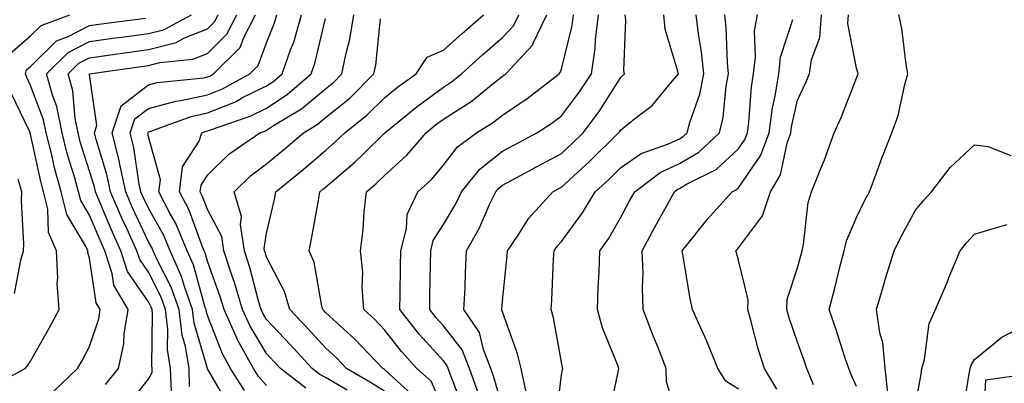
# Model space of a CAD drawing. Units: inches. Extents: x 1029203 to 1031843, y 7234538 to 7237178.
# Drawn here: x 1030386 to 1030553, y 7235139 to 7235201 of the extents above; entities that cross this region are included whole.
import ezdxf

# ---------------------------------------------------------------- set-up
doc = ezdxf.new("R2010")
doc.units = ezdxf.units.IN
doc.header["$MEASUREMENT"] = 0
doc.layers.add('Contour_10297234', color=7, linetype='Continuous', true_color=0x507de9)

msp = doc.modelspace()

# ---------------------------------------------------------------- linework, layer by layer
at = {"layer": 'Contour_10297234'}
for points in [[(1030384.59, 7235195.37, 3026), (1030388.05, 7235198.38, 3026), (1030389.83, 7235200.13, 3026), (1030394.69, 7235201.92, 3026)], [(1030391.92, 7235138.06, 3025), (1030396.04, 7235141.92, 3025), (1030396.76, 7235143.21, 3025), (1030398.05, 7235145.66, 3025), (1030399.61, 7235150.36, 3025), (1030399.87, 7235151.92, 3025), (1030399.2, 7235153.07, 3025), (1030398.05, 7235160.66, 3025), (1030397.78, 7235161.64, 3025), (1030397.76, 7235161.92, 3025), (1030397.52, 7235162.45, 3025), (1030394.18, 7235168.06, 3025), (1030393.25, 7235171.92, 3025), (1030392.11, 7235175.98, 3025), (1030391.59, 7235178.38, 3025), (1030390.71, 7235181.92, 3025), (1030390.26, 7235184.13, 3025), (1030388.05, 7235189.93, 3025), (1030387.41, 7235191.28, 3025), (1030387.21, 7235191.92, 3025), (1030387.37, 7235192.59, 3025), (1030388.05, 7235193.19, 3025), (1030392.44, 7235197.52, 3025), (1030394.34, 7235198.21, 3025), (1030398.05, 7235200.12, 3025), (1030399.63, 7235200.35, 3025), (1030407.52, 7235201.38, 3025)], [(1030400.76, 7235139.21, 3024), (1030402.97, 7235141.92, 3024), (1030403.87, 7235146.1, 3024), (1030403.93, 7235147.8, 3024), (1030404.59, 7235151.92, 3024), (1030402.19, 7235156.07, 3024), (1030401.9, 7235158.07, 3024), (1030400.63, 7235161.92, 3024), (1030399.83, 7235163.69, 3024), (1030398.05, 7235167.97, 3024), (1030396.59, 7235170.46, 3024), (1030396.21, 7235171.92, 3024), (1030395.51, 7235174.46, 3024), (1030394.34, 7235178.21, 3024), (1030393.4, 7235181.92, 3024), (1030392.5, 7235186.36, 3024), (1030391.82, 7235188.15, 3024), (1030390.78, 7235191.92, 3024), (1030394.44, 7235195.53, 3024), (1030398.05, 7235197.39, 3024), (1030402.03, 7235197.95, 3024), (1030404.38, 7235198.26, 3024), (1030408.05, 7235198.76, 3024), (1030410.57, 7235199.41, 3024), (1030415.35, 7235201.92, 3024)], [(1030404.4, 7235135.57, 3023), (1030408.05, 7235140.14, 3023), (1030408.69, 7235141.27, 3023), (1030408.69, 7235141.92, 3023), (1030408.6, 7235142.47, 3023), (1030408.73, 7235151.23, 3023), (1030408.66, 7235151.92, 3023), (1030408.5, 7235152.37, 3023), (1030408.05, 7235153.25, 3023), (1030404.51, 7235158.38, 3023), (1030403.34, 7235161.92, 3023), (1030401.7, 7235165.56, 3023), (1030399.79, 7235170.18, 3023), (1030399.05, 7235171.92, 3023), (1030398.87, 7235172.74, 3023), (1030398.05, 7235175.4, 3023), (1030396.49, 7235180.36, 3023), (1030396.1, 7235181.92, 3023), (1030395.61, 7235184.37, 3023), (1030395.2, 7235189.06, 3023), (1030394.42, 7235191.92, 3023), (1030396.23, 7235193.73, 3023), (1030398.05, 7235194.66, 3023), (1030401.23, 7235195.1, 3023), (1030404.42, 7235195.56, 3023), (1030408.05, 7235196.06, 3023), (1030412.72, 7235197.26, 3023), (1030414.14, 7235198, 3023), (1030418.05, 7235199.56, 3023), (1030419.24, 7235200.74, 3023), (1030419.85, 7235201.92, 3023)], [(1030411.92, 7235138.06, 3022), (1030411.8, 7235141.92, 3022), (1030411.27, 7235145.15, 3022), (1030411.33, 7235148.63, 3022), (1030410.94, 7235151.92, 3022), (1030410.2, 7235154.06, 3022), (1030408.05, 7235158.26, 3022), (1030406.57, 7235160.43, 3022), (1030406.06, 7235161.92, 3022), (1030404.42, 7235165.55, 3022), (1030403.54, 7235167.42, 3022), (1030401.62, 7235171.92, 3022), (1030401, 7235174.86, 3022), (1030399.16, 7235180.81, 3022), (1030398.89, 7235181.92, 3022), (1030399.3, 7235183.18, 3022), (1030398.05, 7235191.79, 3022), (1030398.03, 7235191.91, 3022), (1030398.05, 7235191.93, 3022), (1030398.07, 7235191.93, 3022), (1030406.78, 7235193.19, 3022), (1030408.05, 7235193.36, 3022), (1030409.98, 7235193.85, 3022), (1030415.57, 7235194.4, 3022), (1030418.05, 7235195.39, 3022), (1030421.33, 7235198.65, 3022), (1030423.03, 7235201.92, 3022)], [(1030415, 7235138.88, 3021), (1030414.92, 7235141.92, 3021), (1030414.32, 7235145.65, 3021), (1030413.75, 7235147.61, 3021), (1030413.23, 7235151.92, 3021), (1030411.88, 7235155.75, 3021), (1030409.46, 7235160.51, 3021), (1030408.83, 7235161.92, 3021), (1030408.6, 7235162.47, 3021), (1030408.05, 7235163.44, 3021), (1030405.35, 7235169.22, 3021), (1030404.2, 7235171.92, 3021), (1030403.15, 7235176.81, 3021), (1030403.13, 7235177, 3021), (1030401.9, 7235181.92, 3021), (1030403.44, 7235186.52, 3021), (1030408.05, 7235190.05, 3021), (1030409.51, 7235190.46, 3021), (1030417.41, 7235191.27, 3021), (1030418.05, 7235191.4, 3021), (1030418.42, 7235191.55, 3021), (1030419.09, 7235191.92, 3021), (1030423.58, 7235196.39, 3021), (1030424.2, 7235198.07, 3021), (1030426.21, 7235201.92, 3021)], [(1030421.74, 7235135.62, 3020), (1030418.07, 7235141.9, 3020), (1030418.05, 7235141.92, 3020), (1030415.78, 7235149.65, 3020), (1030415.51, 7235151.92, 3020), (1030414.14, 7235155.83, 3020), (1030413.67, 7235157.54, 3020), (1030411.72, 7235161.92, 3020), (1030410.63, 7235164.5, 3020), (1030408.05, 7235169.11, 3020), (1030407.15, 7235171.02, 3020), (1030406.76, 7235171.92, 3020), (1030406.43, 7235173.54, 3020), (1030405.55, 7235179.41, 3020), (1030404.92, 7235181.92, 3020), (1030405.71, 7235184.26, 3020), (1030408.05, 7235186.06, 3020), (1030412.66, 7235187.31, 3020), (1030413.54, 7235187.41, 3020), (1030418.05, 7235188.35, 3020), (1030420.59, 7235189.37, 3020), (1030425.22, 7235191.92, 3020), (1030426.64, 7235193.34, 3020), (1030428.05, 7235197.16, 3020), (1030429.42, 7235200.56, 3020), (1030429.81, 7235201.92, 3020)], [(1030424.34, 7235138.2, 3019), (1030421.96, 7235141.92, 3019), (1030420.57, 7235144.44, 3019), (1030418.05, 7235150.94, 3019), (1030417.84, 7235151.7, 3019), (1030417.8, 7235151.92, 3019), (1030417.66, 7235152.3, 3019), (1030415.67, 7235159.54, 3019), (1030414.61, 7235161.92, 3019), (1030412.66, 7235166.53, 3019), (1030411.66, 7235168.31, 3019), (1030409.81, 7235171.92, 3019), (1030410.06, 7235173.93, 3019), (1030408.05, 7235181.24, 3019), (1030407.95, 7235181.83, 3019), (1030407.93, 7235181.92, 3019), (1030407.97, 7235182, 3019), (1030408.05, 7235182.07, 3019), (1030408.25, 7235182.13, 3019), (1030415.26, 7235184.7, 3019), (1030418.05, 7235185.29, 3019), (1030422.78, 7235187.19, 3019), (1030424.01, 7235187.88, 3019), (1030428.05, 7235189.9, 3019), (1030429.28, 7235190.69, 3019), (1030430.71, 7235191.92, 3019), (1030432.11, 7235195.98, 3019), (1030432.66, 7235197.32, 3019), (1030434.01, 7235201.92, 3019)], [(1030428.05, 7235139.07, 3018), (1030426.7, 7235140.58, 3018), (1030425.86, 7235141.92, 3018), (1030423.15, 7235146.82, 3018), (1030423.07, 7235146.95, 3018), (1030420.86, 7235151.92, 3018), (1030420.22, 7235154.08, 3018), (1030418.05, 7235160.15, 3018), (1030417.66, 7235161.54, 3018), (1030417.5, 7235161.92, 3018), (1030417.09, 7235162.88, 3018), (1030414.92, 7235168.8, 3018), (1030413.32, 7235171.92, 3018), (1030413.83, 7235176.13, 3018), (1030416.62, 7235180.5, 3018), (1030417.11, 7235181.92, 3018), (1030417.8, 7235182.17, 3018), (1030418.05, 7235182.23, 3018), (1030418.56, 7235182.44, 3018), (1030425.26, 7235184.72, 3018), (1030428.05, 7235186.12, 3018), (1030431.57, 7235188.4, 3018), (1030435.65, 7235191.92, 3018), (1030436.27, 7235193.7, 3018), (1030438.05, 7235201.28, 3018)], [(1030434.71, 7235138.58, 3017), (1030430.41, 7235141.92, 3017), (1030429.28, 7235143.15, 3017), (1030428.05, 7235144.46, 3017), (1030425.26, 7235149.12, 3017), (1030424.01, 7235151.92, 3017), (1030422.64, 7235156.51, 3017), (1030422.19, 7235157.78, 3017), (1030420.84, 7235161.92, 3017), (1030420.47, 7235164.35, 3017), (1030418.05, 7235168.89, 3017), (1030417.23, 7235171.11, 3017), (1030416.82, 7235171.92, 3017), (1030416.96, 7235173.01, 3017), (1030418.05, 7235174.72, 3017), (1030421.68, 7235178.29, 3017), (1030426.94, 7235181.92, 3017), (1030427.76, 7235182.2, 3017), (1030428.05, 7235182.35, 3017), (1030429.26, 7235183.13, 3017), (1030433.99, 7235185.97, 3017), (1030438.05, 7235189.39, 3017), (1030439.46, 7235190.52, 3017), (1030440.84, 7235191.92, 3017), (1030441.53, 7235195.4, 3017), (1030442.15, 7235197.82, 3017), (1030442.84, 7235201.92, 3017)], [(1030441.7, 7235138.27, 3016), (1030438.05, 7235140.44, 3016), (1030437.07, 7235140.94, 3016), (1030435.8, 7235141.92, 3016), (1030432.11, 7235145.97, 3016), (1030428.05, 7235150.26, 3016), (1030427.42, 7235151.3, 3016), (1030427.15, 7235151.92, 3016), (1030426.76, 7235153.2, 3016), (1030425.22, 7235159.09, 3016), (1030424.3, 7235161.92, 3016), (1030423.64, 7235166.33, 3016), (1030423.83, 7235167.7, 3016), (1030422.56, 7235171.92, 3016), (1030425.34, 7235174.63, 3016), (1030428.05, 7235176.63, 3016), (1030430.96, 7235179.01, 3016), (1030434.34, 7235181.92, 3016), (1030436.66, 7235183.32, 3016), (1030438.05, 7235184.49, 3016), (1030442.15, 7235187.82, 3016), (1030446.27, 7235191.92, 3016), (1030446.57, 7235193.4, 3016), (1030447.35, 7235201.23, 3016)], [(1030448.05, 7235138.11, 3015), (1030445.67, 7235139.55, 3015), (1030441.64, 7235141.92, 3015), (1030439.89, 7235143.76, 3015), (1030438.05, 7235145.45, 3015), (1030434.96, 7235148.82, 3015), (1030432.03, 7235151.92, 3015), (1030431.12, 7235154.99, 3015), (1030428.05, 7235160.81, 3015), (1030427.82, 7235161.69, 3015), (1030427.74, 7235161.92, 3015), (1030427.68, 7235162.28, 3015), (1030428.05, 7235164.89, 3015), (1030429.38, 7235170.59, 3015), (1030429.63, 7235171.92, 3015), (1030434.26, 7235175.7, 3015), (1030438.05, 7235178.94, 3015), (1030439.65, 7235180.31, 3015), (1030441.31, 7235181.92, 3015), (1030445.06, 7235184.9, 3015), (1030448.05, 7235187.87, 3015), (1030450.28, 7235189.68, 3015), (1030453.4, 7235191.92, 3015), (1030455.26, 7235194.72, 3015), (1030458.05, 7235195.92, 3015), (1030461.21, 7235198.77, 3015), (1030464.85, 7235201.92, 3015)], [(1030453.21, 7235137.09, 3014), (1030450.18, 7235139.8, 3014), (1030448.05, 7235141.75, 3014), (1030447.95, 7235141.82, 3014), (1030447.78, 7235141.92, 3014), (1030443.03, 7235146.9, 3014), (1030438.05, 7235151.45, 3014), (1030437.84, 7235151.7, 3014), (1030437.62, 7235151.92, 3014), (1030437.44, 7235152.54, 3014), (1030436.12, 7235159.99, 3014), (1030435.3, 7235161.92, 3014), (1030435.76, 7235164.21, 3014), (1030436.9, 7235170.76, 3014), (1030437.11, 7235171.92, 3014), (1030437.62, 7235172.34, 3014), (1030438.05, 7235172.7, 3014), (1030443.03, 7235176.93, 3014), (1030444.38, 7235178.25, 3014), (1030448.05, 7235181.84, 3014), (1030448.13, 7235181.92, 3014), (1030453.58, 7235186.39, 3014), (1030458.05, 7235189.66, 3014), (1030459.42, 7235190.55, 3014), (1030461.12, 7235191.92, 3014), (1030464.75, 7235195.21, 3014), (1030468.05, 7235198.07, 3014), (1030469.92, 7235200.05, 3014), (1030470.84, 7235201.92, 3014)], [(1030458.05, 7235135.12, 3013), (1030455.94, 7235139.8, 3013), (1030453.56, 7235141.92, 3013), (1030450.94, 7235144.81, 3013), (1030448.05, 7235148.52, 3013), (1030446.39, 7235150.27, 3013), (1030444.57, 7235151.92, 3013), (1030444.28, 7235155.7, 3013), (1030444.36, 7235158.23, 3013), (1030443.99, 7235161.92, 3013), (1030444.46, 7235165.51, 3013), (1030444.63, 7235168.49, 3013), (1030445.02, 7235171.92, 3013), (1030446.66, 7235173.3, 3013), (1030448.05, 7235174.65, 3013), (1030451.86, 7235178.11, 3013), (1030455.1, 7235181.92, 3013), (1030456.72, 7235183.25, 3013), (1030458.05, 7235184.22, 3013), (1030462.72, 7235187.25, 3013), (1030466.12, 7235189.99, 3013), (1030468.05, 7235191.5, 3013), (1030468.3, 7235191.67, 3013), (1030468.62, 7235191.92, 3013), (1030473.15, 7235196.81, 3013), (1030473.25, 7235197.13, 3013), (1030475.57, 7235201.92, 3013)], [(1030461.41, 7235135.28, 3012), (1030459.3, 7235140.68, 3012), (1030458.85, 7235141.92, 3012), (1030458.62, 7235142.5, 3012), (1030458.05, 7235143.23, 3012), (1030453.91, 7235147.78, 3012), (1030450.63, 7235151.92, 3012), (1030450.69, 7235154.56, 3012), (1030450.78, 7235159.19, 3012), (1030450.84, 7235161.92, 3012), (1030451.8, 7235165.68, 3012), (1030451.92, 7235168.05, 3012), (1030453.71, 7235171.92, 3012), (1030456, 7235173.97, 3012), (1030458.05, 7235176.44, 3012), (1030460.43, 7235179.55, 3012), (1030463.66, 7235181.92, 3012), (1030466.37, 7235183.6, 3012), (1030468.05, 7235184.91, 3012), (1030472.25, 7235187.73, 3012), (1030477.68, 7235191.92, 3012), (1030477.85, 7235192.12, 3012), (1030478.05, 7235192.71, 3012), (1030479.87, 7235200.1, 3012), (1030480.08, 7235201.92, 3012)], [(1030463.93, 7235137.81, 3011), (1030462.46, 7235141.92, 3011), (1030461.21, 7235145.09, 3011), (1030458.05, 7235149.17, 3011), (1030456.74, 7235150.61, 3011), (1030455.71, 7235151.92, 3011), (1030455.75, 7235154.22, 3011), (1030455.84, 7235159.72, 3011), (1030455.9, 7235161.92, 3011), (1030456.33, 7235163.63, 3011), (1030458.05, 7235166.39, 3011), (1030460.12, 7235169.86, 3011), (1030461.1, 7235171.92, 3011), (1030464.22, 7235175.76, 3011), (1030468.05, 7235178.79, 3011), (1030470.08, 7235179.88, 3011), (1030473.89, 7235181.92, 3011), (1030476.41, 7235183.56, 3011), (1030478.05, 7235184.8, 3011), (1030481.12, 7235188.84, 3011), (1030483.15, 7235191.92, 3011), (1030483.79, 7235196.19, 3011), (1030483.81, 7235197.69, 3011), (1030484.34, 7235201.92, 3011)], [(1030468.05, 7235135.44, 3010), (1030466.59, 7235140.46, 3010), (1030466.06, 7235141.92, 3010), (1030464.81, 7235145.17, 3010), (1030464.18, 7235148.05, 3010), (1030461.51, 7235151.92, 3010), (1030461.7, 7235155.56, 3010), (1030461.76, 7235158.21, 3010), (1030461.98, 7235161.92, 3010), (1030464.16, 7235165.82, 3010), (1030465.88, 7235169.75, 3010), (1030466.92, 7235171.92, 3010), (1030467.42, 7235172.55, 3010), (1030468.05, 7235173.03, 3010), (1030470.47, 7235174.35, 3010), (1030473.81, 7235176.16, 3010), (1030478.05, 7235178.42, 3010), (1030479.89, 7235180.08, 3010), (1030481.72, 7235181.92, 3010), (1030484.42, 7235185.55, 3010), (1030488.05, 7235191.27, 3010), (1030488.42, 7235191.56, 3010), (1030488.73, 7235191.92, 3010), (1030488.64, 7235192.51, 3010), (1030488.97, 7235201, 3010), (1030488.87, 7235201.92, 3010)], [(1030472.05, 7235137.91, 3009), (1030471.21, 7235141.92, 3009), (1030470.59, 7235144.45, 3009), (1030468.05, 7235151.53, 3009), (1030467.97, 7235151.85, 3009), (1030467.93, 7235151.92, 3009), (1030467.93, 7235152.03, 3009), (1030468.05, 7235153.36, 3009), (1030468.85, 7235161.12, 3009), (1030468.91, 7235161.92, 3009), (1030470.69, 7235164.56, 3009), (1030472.52, 7235167.46, 3009), (1030476.57, 7235171.92, 3009), (1030477.52, 7235172.44, 3009), (1030478.05, 7235172.72, 3009), (1030482.87, 7235177.09, 3009), (1030487.74, 7235181.92, 3009), (1030487.87, 7235182.11, 3009), (1030488.05, 7235182.39, 3009), (1030490.41, 7235184.28, 3009), (1030493.4, 7235186.56, 3009), (1030496.88, 7235190.74, 3009), (1030497.87, 7235191.92, 3009), (1030497.85, 7235192.12, 3009), (1030495.65, 7235199.52, 3009), (1030495.39, 7235201.92, 3009)], [(1030477.07, 7235132.91, 3008), (1030478.05, 7235140.86, 3008), (1030478.25, 7235141.71, 3008), (1030478.3, 7235141.92, 3008), (1030478.23, 7235142.11, 3008), (1030478.05, 7235143.02, 3008), (1030476.7, 7235150.56, 3008), (1030476.29, 7235151.92, 3008), (1030476.41, 7235153.56, 3008), (1030476.7, 7235160.56, 3008), (1030476.8, 7235161.92, 3008), (1030477.31, 7235162.67, 3008), (1030478.05, 7235163.48, 3008), (1030481.6, 7235168.36, 3008), (1030483.77, 7235171.92, 3008), (1030486.04, 7235173.94, 3008), (1030488.05, 7235175.95, 3008), (1030491.57, 7235178.39, 3008), (1030496.19, 7235180.06, 3008), (1030498.05, 7235180.92, 3008), (1030498.67, 7235181.3, 3008), (1030499.34, 7235181.92, 3008), (1030499.79, 7235183.65, 3008), (1030501.49, 7235188.47, 3008), (1030502.17, 7235191.92, 3008), (1030501.8, 7235195.67, 3008), (1030501.27, 7235198.7, 3008), (1030500.9, 7235201.92, 3008)], [(1030486.1, 7235133.87, 3007), (1030487.7, 7235141.58, 3007), (1030487.78, 7235141.92, 3007), (1030487.64, 7235142.33, 3007), (1030485, 7235148.86, 3007), (1030484.14, 7235151.92, 3007), (1030484.3, 7235155.66, 3007), (1030484.44, 7235158.3, 3007), (1030484.57, 7235161.92, 3007), (1030486.02, 7235163.95, 3007), (1030488.05, 7235167.47, 3007), (1030489.61, 7235170.36, 3007), (1030490.47, 7235171.92, 3007), (1030494.79, 7235175.18, 3007), (1030498.05, 7235176.7, 3007), (1030501.33, 7235178.64, 3007), (1030504.83, 7235181.92, 3007), (1030505.47, 7235184.49, 3007), (1030505.96, 7235189.83, 3007), (1030506.37, 7235191.92, 3007), (1030506.19, 7235193.79, 3007), (1030505.98, 7235199.84, 3007), (1030505.75, 7235201.92, 3007)], [(1030498.05, 7235132.11, 3006), (1030495.84, 7235139.72, 3006), (1030495.78, 7235141.92, 3006), (1030494.36, 7235145.62, 3006), (1030493.62, 7235147.49, 3006), (1030491.92, 7235151.92, 3006), (1030491.76, 7235155.64, 3006), (1030491.88, 7235158.1, 3006), (1030491.74, 7235161.92, 3006), (1030493.95, 7235166.02, 3006), (1030496.14, 7235170.01, 3006), (1030497.19, 7235171.92, 3006), (1030497.68, 7235172.29, 3006), (1030498.05, 7235172.47, 3006), (1030499.38, 7235173.26, 3006), (1030504.26, 7235175.71, 3006), (1030508.05, 7235179.21, 3006), (1030509.16, 7235180.81, 3006), (1030509.57, 7235181.92, 3006), (1030509.81, 7235183.68, 3006), (1030510.26, 7235189.71, 3006), (1030510.61, 7235191.92, 3006), (1030510.96, 7235194.82, 3006), (1030510.78, 7235199.19, 3006), (1030511.27, 7235201.92, 3006)], [(1030508.05, 7235138.42, 3005), (1030505.9, 7235139.77, 3005), (1030504.53, 7235141.92, 3005), (1030502.7, 7235146.57, 3005), (1030502.05, 7235147.92, 3005), (1030500.28, 7235151.92, 3005), (1030499.85, 7235153.73, 3005), (1030498.64, 7235161.33, 3005), (1030498.52, 7235161.92, 3005), (1030500.41, 7235164.28, 3005), (1030502.74, 7235167.22, 3005), (1030506.98, 7235171.92, 3005), (1030507.7, 7235172.28, 3005), (1030508.05, 7235172.6, 3005), (1030511.86, 7235178.1, 3005), (1030513.25, 7235181.92, 3005), (1030513.83, 7235186.15, 3005), (1030514.26, 7235188.13, 3005), (1030514.87, 7235191.92, 3005), (1030515.2, 7235194.76, 3005), (1030517.29, 7235201.16, 3005)], [(1030514.57, 7235138.44, 3004), (1030512.44, 7235141.92, 3004), (1030511.41, 7235145.27, 3004), (1030510.28, 7235149.7, 3004), (1030509.63, 7235151.92, 3004), (1030509.69, 7235153.56, 3004), (1030508.05, 7235160.31, 3004), (1030507.7, 7235161.57, 3004), (1030507.62, 7235161.92, 3004), (1030507.82, 7235162.15, 3004), (1030508.05, 7235162.41, 3004), (1030512.15, 7235167.83, 3004), (1030513.48, 7235171.92, 3004), (1030515.18, 7235174.79, 3004), (1030516.29, 7235180.15, 3004), (1030516.92, 7235181.92, 3004), (1030517.05, 7235182.92, 3004), (1030518.05, 7235187.43, 3004), (1030519.5, 7235190.46, 3004), (1030520.1, 7235191.92, 3004), (1030520.41, 7235194.28, 3004), (1030521.86, 7235198.11, 3004), (1030522.13, 7235201.92, 3004)], [(1030520.8, 7235139.17, 3003), (1030519.63, 7235141.92, 3003), (1030519.24, 7235143.1, 3003), (1030518.05, 7235146.38, 3003), (1030516.64, 7235150.51, 3003), (1030516.23, 7235151.92, 3003), (1030516.29, 7235153.68, 3003), (1030518.05, 7235159, 3003), (1030518.69, 7235161.28, 3003), (1030518.85, 7235161.92, 3003), (1030519.1, 7235162.96, 3003), (1030519.87, 7235170.1, 3003), (1030520.45, 7235171.92, 3003), (1030522.01, 7235175.88, 3003), (1030522.62, 7235177.34, 3003), (1030524.28, 7235181.92, 3003), (1030525.45, 7235184.52, 3003), (1030528.05, 7235191.2, 3003), (1030528.26, 7235191.71, 3003), (1030528.32, 7235191.92, 3003), (1030528.28, 7235192.15, 3003), (1030528.05, 7235192.91, 3003), (1030526.59, 7235200.45, 3003), (1030526.68, 7235201.92, 3003)], [(1030528.05, 7235138.91, 3002), (1030527.13, 7235141.01, 3002), (1030526.76, 7235141.92, 3002), (1030526.1, 7235143.86, 3002), (1030524.63, 7235148.49, 3002), (1030523.44, 7235151.92, 3002), (1030524.4, 7235155.56, 3002), (1030525.26, 7235159.13, 3002), (1030525.98, 7235161.92, 3002), (1030526.37, 7235163.61, 3002), (1030528.05, 7235167.55, 3002), (1030529.48, 7235170.5, 3002), (1030530.24, 7235171.92, 3002), (1030531.55, 7235175.42, 3002), (1030532.33, 7235177.64, 3002), (1030534.07, 7235181.92, 3002), (1030535.12, 7235184.86, 3002), (1030536.25, 7235190.11, 3002), (1030536.76, 7235191.92, 3002), (1030536.47, 7235193.51, 3002), (1030535.76, 7235199.63, 3002), (1030535.22, 7235201.92, 3002)], [(1030381.21, 7235138.76, 3026), (1030387.13, 7235141.92, 3026), (1030387.56, 7235142.42, 3026), (1030388.05, 7235143.19, 3026), (1030391.21, 7235148.77, 3026), (1030392.89, 7235151.92, 3026), (1030392.54, 7235156.42, 3026), (1030392.7, 7235157.28, 3026), (1030392.46, 7235161.92, 3026), (1030391.12, 7235165, 3026), (1030390.98, 7235168.99, 3026), (1030390.26, 7235171.92, 3026), (1030389.79, 7235173.65, 3026), (1030388.05, 7235181.69, 3026), (1030387.99, 7235181.85, 3026), (1030387.97, 7235181.92, 3026), (1030387.91, 7235182.06, 3026), (1030384.77, 7235188.63, 3026)], [(1030533.44, 7235137.31, 3001), (1030532.91, 7235141.92, 3001), (1030532.5, 7235146.37, 3001), (1030532, 7235147.97, 3001), (1030531.45, 7235151.92, 3001), (1030532.87, 7235156.73, 3001), (1030532.95, 7235157.02, 3001), (1030534.42, 7235161.92, 3001), (1030535.63, 7235164.35, 3001), (1030538.05, 7235168.77, 3001), (1030539.46, 7235170.52, 3001), (1030540.75, 7235171.92, 3001), (1030543.93, 7235176.05, 3001), (1030548.05, 7235179.86, 3001), (1030550.39, 7235179.59, 3001), (1030554.22, 7235178.09, 3001)], [(1030385.32, 7235154.66, 3027), (1030386.43, 7235160.3, 3027), (1030386.88, 7235161.92, 3027), (1030386.94, 7235163.03, 3027), (1030386.51, 7235170.39, 3027), (1030386.57, 7235171.92, 3027), (1030385.94, 7235174.03, 3027)], [(1030538.05, 7235135.74, 3000), (1030539.01, 7235140.97, 3000), (1030539.16, 7235141.92, 3000), (1030539.61, 7235143.48, 3000), (1030540.39, 7235149.59, 3000), (1030541.47, 7235151.92, 3000), (1030543.42, 7235156.55, 3000), (1030543.91, 7235157.79, 3000), (1030545.61, 7235161.92, 3000), (1030546.7, 7235163.27, 3000), (1030548.05, 7235164.71, 3000), (1030552.03, 7235165.9, 3000), (1030553.6, 7235166.37, 3000)], [(1030546.02, 7235133.96, 2999), (1030547.15, 7235141.03, 2999), (1030547.31, 7235141.92, 2999), (1030547.48, 7235142.5, 2999), (1030548.05, 7235143.47, 2999), (1030552.72, 7235147.25, 2999), (1030554.1, 7235147.97, 2999), (1030558.05, 7235150.28, 2999), (1030562.52, 7235146.4, 2999), (1030565.18, 7235141.92, 2999), (1030567.78, 7235141.64, 2999), (1030568.05, 7235141.63, 2999), (1030568.64, 7235141.34, 2999), (1030577.31, 7235141.18, 2999), (1030577.97, 7235132, 2999)], [(1030549.67, 7235133.55, 2998), (1030549.96, 7235140.02, 2998), (1030557.15, 7235141.03, 2998), (1030558.05, 7235141.53, 2998), (1030558.46, 7235141.51, 2998), (1030566.74, 7235140.6, 2998), (1030568.05, 7235140.55, 2998), (1030570.75, 7235139.22, 2998)]]:
    msp.add_polyline3d(points, dxfattribs=at)

doc.saveas('drawing.dxf')
